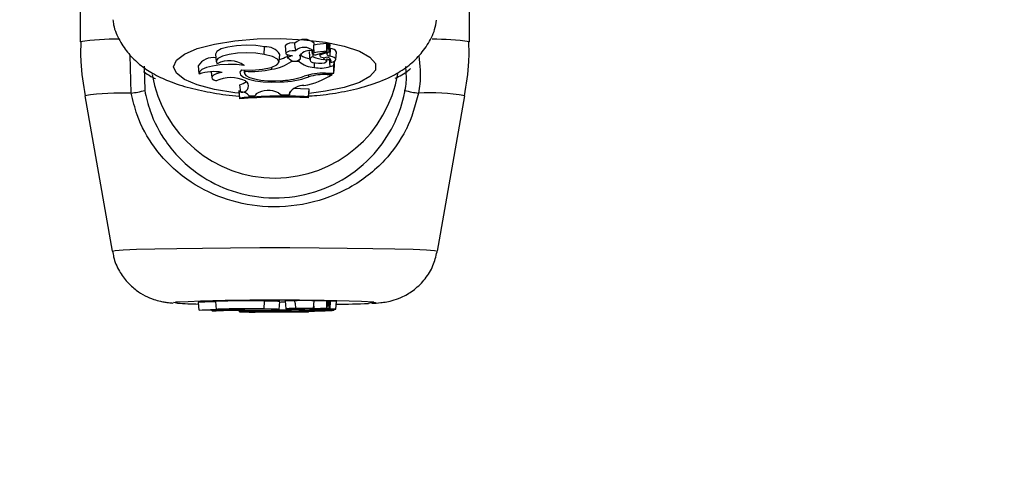
# Model space of a CAD drawing. Units: millimetres. Extents: x 0 to 42.6, y 0 to 29.8.
# Drawn here: x 11.8 to 11.9, y 7.4 to 7.4 of the extents above; entities that cross this region are included whole.
import ezdxf

# ---------------------------------------------------------------- set-up
doc = ezdxf.new("R2010")
doc.units = ezdxf.units.MM
doc.layers.add('LE_NORM', color=179, linetype='Continuous', lineweight=50)
doc.styles.add('SLDTEXTSTYLE0', font='TXT', dxfattribs={"width": 0.605})
doc.dimstyles.new('SLDDIMSTYLE6', dxfattribs={"dimtxt": 0.35, "dimasz": 0.3, "dimexe": 0, "dimexo": 0.0625, "dimgap": 0.08750000000000001, "dimtad": 0, "dimtih": 1, "dimtoh": 1, "dimdec": 0, "dimlfac": 75, "dimrnd": 1e-09, "dimzin": 12, "dimdsep": 46, "dimtxsty": 'SLDTEXTSTYLE0', "dimsah": 1, "dimcen": 0.09, "dimadec": 0, "dimazin": 3, "dimtfac": 1, "dimtofl": 0, "dimtmove": 0, "dimatfit": 3, "dimfxl": 0, "dimfrac": 2, "dimtolj": 1, "dimtzin": 12, "dimarcsym": 0})

# ---------------------------------------------------------------- blocks, each defined once
blk = doc.blocks.new('_D_22')
at = {"layer": 'LE_NORM'}
for p, q in [((14.03732905126279, 8.90849260685429), (6.575051351743253, 8.90849260685429)), ((6.775051351743253, 7.397086376605709), (6.775051351743253, 8.90849260685429))]:
    blk.add_line(p, q, dxfattribs=at)
blk.add_solid([(6.775051351743253, 8.90849260685429), (6.675051351743253, 8.60849260685429), (6.875051351743252, 8.60849260685429)], dxfattribs=at)
at = {"layer": 'LE_NORM', "insert": (5.917343060778887, 9.087444079975644), "char_height": 0.35, "attachment_point": 1, "style": 'SLDTEXTSTYLE0'}
blk.add_mtext('260', dxfattribs=at)

msp = doc.modelspace()

# ---------------------------------------------------------------- linework, layer by layer
at = {"color": 7, "linetype": 'Continuous', "lineweight": 25}
for p, q in [((11.8543846850787, 7.425260324000543), (11.8543846850787, 7.408832081836368)), ((11.88771801840782, 7.408832081836368), (11.88771801840782, 7.425260324000543)), ((11.87014558227398, 7.407736278358035), (11.87017719812094, 7.408390118033408)), ((11.87192673831502, 7.408472407269845), (11.87198504519766, 7.407832690726692)), ((11.87279919584439, 7.408316333236613), (11.87276398504202, 7.408705401988028)), ((11.87279858163865, 7.408316278398883), (11.8728223871846, 7.408055094798094)), ((11.87435811151478, 7.408055094798094), (11.87441641839742, 7.408694811341246)), ((11.87554168931234, 7.408006671214517), (11.87559999619498, 7.40864638775767)), ((11.87559411353431, 7.408581845885758), (11.87565797274892, 7.40860207918905)), ((11.87572142241771, 7.407946144101474), (11.87577972930035, 7.408585860644626)), ((11.85875491371213, 7.404429059339662), (11.8586769460229, 7.407675599511168)), ((11.86597314884727, 7.407762555827828), (11.86603145572992, 7.407122839284676)), ((11.87141991851098, 7.40709719503128), (11.87147822539362, 7.407736911574432)), ((11.87209844550073, 7.407726754654368), (11.87212851015944, 7.407396898920868)), ((11.87217738539493, 7.407464713127704), (11.87215672612211, 7.407706708494902)), ((11.87319490684219, 7.407627187111951), (11.87320306500832, 7.407719267606781)), ((11.87326012811387, 7.407464471914484), (11.8732933669449, 7.407829153220025)), ((11.87398781962981, 7.40793028100816), (11.87404612651245, 7.407290564465006)), ((11.87425183770322, 7.408012066653193), (11.87427360049668, 7.407773295201668)), ((11.87433061473732, 7.407540387645223), (11.87433192509231, 7.40773308990781)), ((11.87466131912171, 7.407724675260415), (11.87553271263677, 7.408001047010099)), ((11.8748888844824, 7.407796850042319), (11.87490510601496, 7.407618874779978)), ((11.87508684537565, 7.40775635459037), (11.87569795231612, 7.407949979146308)), ((11.87525688264502, 7.407308047194559), (11.87526396101489, 7.407453936165467)), ((11.87574984578287, 7.408257992310208), (11.8758138973164, 7.408237369502335)), ((11.87577565843663, 7.407584852962644), (11.8758138973164, 7.408237369502335)), ((11.87627642315782, 7.407303824116945), (11.87633473004046, 7.407943540660098)), ((11.85985554700015, 7.40672625402396), (11.85990692112539, 7.404656836889775)), ((11.86449959668982, 7.406755091380917), (11.86455790357246, 7.406115374837766)), ((11.86843873800649, 7.406802678365386), (11.86843517238974, 7.406842375285988)), ((11.87079785820568, 7.406474733328211), (11.87078774149427, 7.406656891006526)), ((11.87247349421268, 7.407139561268977), (11.87246570459586, 7.407258376493287)), ((11.87312432208108, 7.407139561268977), (11.87247349421268, 7.407139561268977)), ((11.87312432208108, 7.407139561268977), (11.87313734293525, 7.407314969940989)), ((11.87443634670436, 7.406621043269079), (11.87445510541295, 7.407028732164679)), ((11.87550525412643, 7.407161064048107), (11.87552746831848, 7.407404788039214)), ((11.87578609893014, 7.406695057318522), (11.87574123323679, 7.407345663084408)), ((11.87578609893014, 7.406695057318522), (11.87609168972888, 7.406783560090449)), ((11.87585197862776, 7.407056472210913), (11.87584019763016, 7.407108190324953)), ((11.87609168972888, 7.406783560090449), (11.87611750983071, 7.407084805180483)), ((11.87609168972888, 7.406132474239627), (11.87609168972888, 7.406783560090449)), ((11.87609168972888, 7.406132474239627), (11.87615001550457, 7.406756313605534)), ((11.87615001550457, 7.406756313605534), (11.87615001550457, 7.407162386902501)), ((11.86560120053239, 7.40625855873798), (11.86564651092179, 7.405761433795472)), ((11.86841229764346, 7.406406734409159), (11.86843496836284, 7.406158001608272)), ((11.86847176208186, 7.406296878084049), (11.86846331691422, 7.406415778745163)), ((11.87395456089481, 7.405826063441079), (11.87394356447178, 7.405977042438147)), ((11.87537663261312, 7.406132474239627), (11.87609168972888, 7.406132474239627)), ((11.87552228730959, 7.406024961705354), (11.87596756435762, 7.406024961705354)), ((11.87596756435762, 7.406024961705354), (11.87598125428644, 7.406132474239627)), ((11.8681359513389, 7.404514683087078), (11.86804149712881, 7.405148989950493)), ((11.86853273300389, 7.405485315700619), (11.86868560084712, 7.405362980990541)), ((11.8715567071002, 7.405388130342781), (11.87155502463568, 7.40549655174013)), ((11.85478992628887, 7.404201213417255), (11.85713421279021, 7.390909210893741)), ((11.86798751280627, 7.404663055409025), (11.86798751280627, 7.404549833583725)), ((11.86804583858195, 7.40401126587475), (11.86798751280627, 7.404663055409025)), ((11.86804583858195, 7.403932427146141), (11.86798751280627, 7.404549833583725)), ((11.86886051595919, 7.404189078134536), (11.86885730320494, 7.404222028046391)), ((11.86886051595919, 7.404189078134536), (11.86937741993289, 7.404222343606939)), ((11.86944841112583, 7.404369975258327), (11.86937741993289, 7.404222343606939)), ((11.87136674584922, 7.404443040571438), (11.87158413107563, 7.40428624254081)), ((11.87158413107563, 7.40428624254081), (11.87230961242734, 7.404280649807443)), ((11.87230961242734, 7.404280649807443), (11.87233348939306, 7.404537506864077)), ((11.87231336141511, 7.404446695289124), (11.87230961242734, 7.404280649807443)), ((11.87393199051031, 7.404111123769887), (11.87399031628599, 7.404764474109859)), ((11.87393199051031, 7.404031177662), (11.87399031628599, 7.404651252284561)), ((11.87393199051031, 7.404031177662), (11.87393199051031, 7.404111123769887)), ((11.87399031628599, 7.404651252284561), (11.87399031628599, 7.404764474109859)), ((11.8849684906963, 7.390909210893741), (11.88731277719764, 7.404201213417255)), ((11.86804583858195, 7.40401126587475), (11.86804583858195, 7.403932427146141)), ((11.86449871504126, 7.386511040923795), (11.86455704071573, 7.385844527668587)), ((11.86597228958821, 7.386587792775854), (11.86603061526267, 7.385921279520646)), ((11.87014558227398, 7.385966724534272), (11.87017719812094, 7.386634284934381)), ((11.87142074791397, 7.385919307726341), (11.87147907358843, 7.386585820981549)), ((11.87192647612813, 7.386640965493651), (11.8719848018026, 7.385974452238445)), ((11.87278146406088, 7.386462170929112), (11.87276398504202, 7.386658315191695)), ((11.87278094800293, 7.386462125580352), (11.872822139709, 7.385991409753101)), ((11.87435835899037, 7.385991409753101), (11.87441668466484, 7.386657923008308)), ((11.87554169856521, 7.385987347711535), (11.87560002423968, 7.386653860966744)), ((11.87559960153593, 7.386649030544241), (11.87565797274892, 7.386650440152673)), ((11.8757214274196, 7.385982727840908), (11.87577975309406, 7.386649241096115)), ((11.87577565843663, 7.385955183219968), (11.8758138973164, 7.386622642773554)), ((11.87577749996741, 7.386623493622237), (11.8758138973164, 7.386622642773554)), ((11.87627680981489, 7.385934366468298), (11.87633513548936, 7.386600879723507)), ((11.8656427051191, 7.385854194879632), (11.86564595341934, 7.385817075117441)), ((11.86804583858195, 7.385676803267842), (11.8680342955929, 7.385808367554954)), ((11.86804583858195, 7.385682812184272), (11.86803486682973, 7.38580835861373)), ((11.86804583858195, 7.385682812184272), (11.86804583858195, 7.385676803267842)), ((11.8681359513389, 7.385721181549319), (11.86812378631265, 7.385806966810985)), ((11.86843261624127, 7.385865317350528), (11.86843415842786, 7.385847694102821)), ((11.86843873800649, 7.385895567573305), (11.8684372238158, 7.385912482377435)), ((11.86853273300389, 7.38579516105611), (11.86868560084712, 7.385785836970571)), ((11.86886051595919, 7.385696364647991), (11.86937741993289, 7.385698900069948)), ((11.86944841112583, 7.385710152233335), (11.86937741993289, 7.385698900069948)), ((11.87136674584922, 7.385715721112591), (11.87158413107563, 7.385703770307715)), ((11.87158413107563, 7.385703770307715), (11.87230961242734, 7.385703344041741)), ((11.87212623261249, 7.385965112749659), (11.87212833064871, 7.385941137562685)), ((11.87217738539493, 7.385946026423039), (11.87217591593519, 7.385963807708615)), ((11.87231336141511, 7.385715999667225), (11.87230961242734, 7.385703344041741)), ((11.87312432208108, 7.385921244055535), (11.87247349421268, 7.385921244055535)), ((11.87312432208108, 7.385921244055535), (11.87312526779198, 7.38593420405058)), ((11.87326081977893, 7.385947086088969), (11.87326303144141, 7.385972359733437)), ((11.87393199051031, 7.38568432981739), (11.87394500053191, 7.38583266035983)), ((11.87393199051031, 7.385690423135858), (11.87394441794599, 7.385832651856203)), ((11.87393199051031, 7.38568432981739), (11.87393199051031, 7.385690423135858)), ((11.87404098355095, 7.385986964924252), (11.8740456645358, 7.385933473241897)), ((11.87433061473732, 7.385951794170182), (11.87433071476898, 7.385966519200331)), ((11.87443634670436, 7.3858817237413), (11.8744377627942, 7.385913134841749)), ((11.87466131912171, 7.385965840171408), (11.87553271263677, 7.385986904625091)), ((11.87490369045332, 7.385971699085434), (11.87490487767419, 7.385958132187924)), ((11.87508684537565, 7.385968254701036), (11.87569795231612, 7.385983012343579)), ((11.87537663261312, 7.385844486072457), (11.87609168972888, 7.385844486072457)), ((11.87550546256086, 7.385923207822975), (11.87550709129678, 7.385941820108053)), ((11.87552228730959, 7.385836291700921), (11.87596756435762, 7.385836291700921)), ((11.87578609893014, 7.385887364931176), (11.87578293672774, 7.385934398232575)), ((11.87578609893014, 7.385887364931176), (11.87609168972888, 7.38589411041997)), ((11.87596756435762, 7.385836291700921), (11.87596859006361, 7.385844486072457)), ((11.87609168972888, 7.385844486072457), (11.87609839873895, 7.385921010196688)), ((11.87609168972888, 7.38589411041997), (11.87609401979744, 7.38592086007928)), ((11.87609168972888, 7.385844486072457), (11.87609168972888, 7.38589411041997))]:
    msp.add_line(p, q, dxfattribs=at)
at = {"color": 8, "linetype": 'Continuous', "lineweight": 25}
for p, q in [((11.87442748855447, 7.407877159862297), (11.87439306124424, 7.408438547301549)), ((11.87427352432902, 7.407775052420718), (11.87425229285032, 7.408008039618598)), ((11.87508684537565, 7.40775635459037), (11.87508007849146, 7.407857489262028)), ((11.87552228730959, 7.406024961705354), (11.87552228730964, 7.406132474239627)), ((11.86238642270306, 7.386504112552106), (11.86256016642171, 7.386540868662815)), ((11.87442748855447, 7.385977462216125), (11.87439889931011, 7.386454681900785)), ((11.87508684537565, 7.385968254701036), (11.87508633240654, 7.385976114143497)), ((11.87552228730959, 7.385836291700921), (11.87552228730959, 7.385844486072457))]:
    msp.add_line(p, q, dxfattribs=at)
at = {"color": 8, "linetype": 'Continuous', "lineweight": 25, "flags": 128}
for points in [[(11.86238642270306, 7.406682218574462), (11.86261998698675, 7.407240384317644), (11.86330808832685, 7.407768459201137), (11.86441363100199, 7.408237974571281), (11.86587701492041, 7.408623618732946), (11.86761934867627, 7.408904601509554), (11.86954670260581, 7.409065775046889), (11.87155517255982, 7.409098450437835), (11.8735364814032, 7.409000866143606), (11.87538381626335, 7.408778282958767), (11.87699758683982, 7.408442700400424), (11.8782907943431, 7.408012209811159), (11.87919372162196, 7.407510019050068), (11.87965769163309, 7.406963201351068), (11.87965769163309, 7.406401235797853), (11.87919372162196, 7.405854418098855), (11.8782907943431, 7.405352227337763), (11.87699758683982, 7.404921736748499), (11.87538381626335, 7.404586154190156), (11.87399711485515, 7.404406050225742)], [(11.86794802620526, 7.404422444531527), (11.86761934867627, 7.404459835639368), (11.86587701492041, 7.404740818415976), (11.86441363100199, 7.405126462577641), (11.86330808832685, 7.405595977947786), (11.86261998698675, 7.406124052831278), (11.86238642270306, 7.406682218574462)], [(11.85713411468546, 7.390910323397), (11.85737108209352, 7.390964766737102), (11.85807391467682, 7.391017356074553), (11.85921867831471, 7.391066300542542), (11.86076638945447, 7.391109933395914), (11.86266434264953, 7.391146768770179), (11.86484790538016, 7.391175552280845), (11.86724271903648, 7.391195303739978), (11.86976723111167, 7.391205350535328), (11.87233547237484, 7.391205350535328), (11.87485998445003, 7.391195303739978), (11.87725479810635, 7.391175552280845), (11.87943836083698, 7.391146768770179), (11.88133631403204, 7.391109933395914), (11.8828840251718, 7.391066300542542), (11.88402878880969, 7.391017356074553), (11.88473162139299, 7.390964766737102), (11.88496858880105, 7.390910323397), (11.8849684906963, 7.390909210893741)], [(11.86270764375586, 7.386454350041221), (11.86261998698675, 7.386461570373107), (11.86238642270306, 7.386504112552106)], [(11.87952763173039, 7.386542396222515), (11.87965769163309, 7.386525528448233), (11.87965769163309, 7.386482696655978), (11.87919372162196, 7.386441019400227), (11.8790779845143, 7.386434622094925)]]:
    msp.add_lwpolyline(points, dxfattribs=at)
at = {"color": 7, "linetype": 'Continuous', "lineweight": 25, "flags": 128}
for points in [[(11.87017719812094, 7.408390118033408), (11.8694255991877, 7.408493342814776), (11.86859644734451, 7.408526365186755), (11.86777151584718, 7.408485928391374), (11.86703216172932, 7.408376020417616), (11.86645130214587, 7.408207480694867), (11.86608622308095, 7.407996931078312), (11.86597292964509, 7.407765136555448), (11.86597314884727, 7.407762555827828)], [(11.87014558227398, 7.407736278358035), (11.8694310584316, 7.407835659699099), (11.86864239840553, 7.407870037557735), (11.86785344267963, 7.40783619321151), (11.86713805942344, 7.407737295431276), (11.86656322837986, 7.407582603796192), (11.86618276970075, 7.407386601739938), (11.86603230488591, 7.407167640499026), (11.86612592162123, 7.406946220927354)], [(11.8681911872815, 7.406420119520188), (11.8691069734508, 7.406400125312529), (11.86998958984972, 7.406471216752831), (11.87072665596981, 7.406624342012664), (11.87122432371866, 7.406840004179696), (11.87141922677461, 7.407090743732418), (11.8712865488023, 7.407344634866529), (11.87084318323134, 7.407569350497713), (11.87014558227398, 7.407736278358035)], [(11.87282349902217, 7.408047790448745), (11.87254162296812, 7.408041651614441), (11.87228756787991, 7.408006996092992), (11.8720969189771, 7.407948678045548), (11.87199638024392, 7.407874866017512), (11.87200003403123, 7.407795898779276), (11.87210736855704, 7.407722837185913), (11.87230334959118, 7.407665914895248), (11.87256052628361, 7.40763310495055)], [(11.87400174835215, 7.407998678726997), (11.87398780391103, 7.407951323296732), (11.87398781962981, 7.40793028100816)], [(11.87508684537565, 7.40775635459037), (11.87499046534316, 7.407718220477834), (11.87492873205442, 7.40767484278043), (11.87490507794175, 7.407628633341319), (11.87492081819736, 7.407582161451323), (11.87497507764737, 7.407538010993793), (11.87506483941234, 7.407498636778125), (11.87518511264876, 7.40746622804991), (11.87532921004496, 7.407442586766709)], [(11.87571955900716, 7.407944191940133), (11.87562084564096, 7.407903500787887), (11.87555022764301, 7.407858479075459), (11.87551005326853, 7.407810623906635), (11.87550165843314, 7.40776152660593), (11.87552532228968, 7.407712819802373), (11.87558025794565, 7.407666123139825), (11.87566463862958, 7.40762298941907), (11.87577565843663, 7.407584852962644)], [(11.87553271263677, 7.408001047010099), (11.87553781721006, 7.40800284812093), (11.87554088501885, 7.408004979481062), (11.875541664492, 7.408007266311427), (11.87554009170993, 7.408009521083855), (11.87553629564636, 7.408011558899038), (11.8755305875919, 7.408013212648927), (11.87552343562719, 7.408014346720185), (11.87551542623862, 7.408014868114962)], [(11.87585197862776, 7.407056472210913), (11.8760383996313, 7.407111825412825), (11.87617539319796, 7.40717748517454), (11.87625591833278, 7.407250076811661), (11.87627583632265, 7.407325869365396), (11.87623412345187, 7.407400967360925), (11.87613292361755, 7.407471511021316), (11.87597743814076, 7.407533874646689), (11.87577565843663, 7.407584852962644)], [(11.86843873800649, 7.406802678365386), (11.86776416117676, 7.406867739619619), (11.86705201982507, 7.406880727420669), (11.86635288308538, 7.40684071950521), (11.86571639663458, 7.406750556834004), (11.8651877573546, 7.406616641855368), (11.86480450390331, 7.406448483867526), (11.86459385109569, 7.406258023763665), (11.86457075738067, 7.406058786109495)], [(11.87433550548, 7.407059309431766), (11.87454041861182, 7.407008313419357), (11.87480258099252, 7.406985635181506), (11.87507481201106, 7.406995356055575), (11.87530811903255, 7.407035726603763), (11.87546051446213, 7.407099481454408), (11.87550457213182, 7.40717514683007), (11.87543236310929, 7.407249105450308), (11.87525688264502, 7.407308047194559)], [(11.87551640935077, 7.407283454085595), (11.8756238863462, 7.407308062406158), (11.87574123323679, 7.407345663084408)], [(11.86653561287538, 7.40619618839249), (11.86622894822544, 7.406135534555874), (11.86597638966023, 7.406057819474679), (11.86578984698851, 7.40596670792961), (11.86567811693256, 7.40586649643336), (11.86564646830438, 7.405761910621572), (11.86569639354637, 7.405657882407843), (11.86582553835276, 7.405559317411322), (11.86602781269075, 7.405470863624293)], [(11.8681911872815, 7.406420119520188), (11.86805472650359, 7.406212804516765), (11.86811594690372, 7.406002709344267), (11.86837063690695, 7.405804287217019), (11.86880127545766, 7.405631188317925), (11.86937823735695, 7.40549532075253), (11.87006183128832, 7.405406031346941), (11.87080503032828, 7.405369462645509), (11.8715567071002, 7.405388130342781)], [(11.86847176208186, 7.406296878084049), (11.86844315026296, 7.406116520693836), (11.86858011663541, 7.405940086624272), (11.86887360736979, 7.405779238621002), (11.86930422197396, 7.405644609150618), (11.86984349571537, 7.405545097567271), (11.87045578121313, 7.405487281842488), (11.87110060482151, 7.405474983744331), (11.87173534204203, 7.405509016208711)], [(11.87399031628599, 7.404764474109859), (11.87324125858992, 7.404801649486578), (11.87267726636055, 7.40482015009714)], [(11.86653561287538, 7.385849342226618), (11.86622894822544, 7.385844719323106), (11.86597638966023, 7.385838796048638), (11.86578984698851, 7.385831851724831), (11.86567811693256, 7.385824213822534), (11.86564646830438, 7.385816242519422), (11.86569639354637, 7.385808313715221), (11.86582553835276, 7.385800801305553), (11.86602781269075, 7.385794059550284)], [(11.87014558227398, 7.385966724534272), (11.8694310584316, 7.385974299163944), (11.86864239840553, 7.385976919369562), (11.86785344267963, 7.385974339827101), (11.86713805942344, 7.385966802053383), (11.86656322837986, 7.385955011793392), (11.86618276970075, 7.385940072942947), (11.86603230488591, 7.385923384193379), (11.86612592162123, 7.385906508075189)], [(11.8681911872815, 7.385866409770146), (11.86805472650359, 7.385850608671471), (11.86811594690372, 7.385834595674357), (11.86837063690695, 7.385819472371363), (11.86880127545766, 7.385806279149744), (11.86937823735695, 7.385795923619407), (11.87006183128832, 7.385789118175107), (11.87080503032828, 7.385786330988216), (11.8715567071002, 7.385787753799502)], [(11.8681359513389, 7.385721181549319), (11.86837328930854, 7.385728118048515), (11.86856684130542, 7.385735645752478), (11.86871340497373, 7.385743640113867), (11.86881055538876, 7.385751968864401), (11.86885668517781, 7.38576049420327), (11.86885103111445, 7.385769075077062), (11.86879368674627, 7.385777569513535), (11.86868560084712, 7.385785836970571)], [(11.8681911872815, 7.385866409770146), (11.8691069734508, 7.385864885855123), (11.86998958984972, 7.385870304290087), (11.87072665596981, 7.385881975164361), (11.87122432371866, 7.385898412465693), (11.87141922677461, 7.385917523289071), (11.8712865488023, 7.385936874319129), (11.87084318323134, 7.385954001655808), (11.87014558227398, 7.385966724534272)], [(11.86847176208186, 7.38585701657592), (11.86844315026296, 7.385843270127894), (11.86858011663541, 7.385829822706835), (11.86887360736979, 7.385817563221853), (11.86930422197396, 7.385807302056422), (11.86984349571537, 7.385799717499967), (11.87045578121313, 7.385795310911167), (11.87110060482151, 7.385794373576872), (11.87173534204203, 7.38579696745729)], [(11.87282349902217, 7.385990467308323), (11.87254162296812, 7.385989999419723), (11.87228756787991, 7.385987358051251), (11.8720969189771, 7.385982913176509), (11.87199638024392, 7.385977287384265), (11.87200003403123, 7.385971268673111), (11.87210736855704, 7.385965700077366), (11.87230334959118, 7.385961361584171), (11.87256052628361, 7.385958860881543)], [(11.87217738539493, 7.385946026423039), (11.87212847044135, 7.385941426275256), (11.87216762501381, 7.385936783973703), (11.87228865846768, 7.385932833502623), (11.87247243446573, 7.385930199462443), (11.87268989658299, 7.385929298315548), (11.87290666235516, 7.385930272540323), (11.87308845941553, 7.385932968104199), (11.87320654422469, 7.385936958817409)], [(11.87433934982027, 7.38598782457667), (11.8743422670348, 7.38599477009469), (11.87420951136239, 7.386001114863633), (11.87396503349689, 7.38600571421212), (11.87365294013745, 7.386007738363272), (11.87332953661825, 7.386006822136276), (11.87305316876009, 7.386003130829321), (11.87287369659408, 7.38599733039785), (11.87282349902217, 7.385990467308323)], [(11.87433934982027, 7.38598782457667), (11.8740859929449, 7.385987203186831), (11.8738449768219, 7.385985427987972), (11.87362774986262, 7.385982583303111), (11.8734446304788, 7.385978804256495), (11.87330431695173, 7.385974270355121), (11.87321347425868, 7.385969196962043), (11.87317641748242, 7.385963825066494), (11.87319490684219, 7.385958409836757)], [(11.87320654422469, 7.385936958817409), (11.8732312685991, 7.385939613545063), (11.8732485688102, 7.38594229477417), (11.87325838419386, 7.385944993102857), (11.87326068033191, 7.385947699069286), (11.87325544917281, 7.385950403184836), (11.8732427090599, 7.385953095967383), (11.87322250466709, 7.385955767974536), (11.87319490684219, 7.385958409836757)], [(11.87433061473732, 7.385951794170182), (11.87420791248829, 7.385947635414849), (11.87411812327022, 7.385943111577046), (11.87406357106526, 7.385938339745649), (11.8740456678286, 7.385933443428256), (11.8740648769433, 7.385928549354497), (11.87412070122671, 7.38592378419593), (11.87421169579891, 7.385919271287447), (11.87433550548, 7.385915127435042)], [(11.87433550548, 7.385915127435042), (11.87454041861182, 7.385911240629886), (11.87480258099252, 7.385909512143919), (11.87507481201106, 7.385910253047799), (11.87530811903255, 7.385913330003182), (11.87546051446213, 7.385918189259237), (11.87550457213182, 7.385923956309608), (11.87543236310929, 7.38592959327479), (11.87525688264502, 7.385934085686345)], [(11.87508684537565, 7.385968254701036), (11.87499046534316, 7.385965348201918), (11.87492873205442, 7.385962042048162), (11.87490507794175, 7.385958520065214), (11.87492081819736, 7.385954978078829), (11.87497507764737, 7.385951613026978), (11.87506483941234, 7.385948612009894), (11.87518511264876, 7.385946141887115), (11.87532921004496, 7.385944339999926)], [(11.87585197862776, 7.385914911188239), (11.87590491097046, 7.385919046156035), (11.87592235195944, 7.385923315816277), (11.87590374225677, 7.385927583239636), (11.87584967868138, 7.385931711568521), (11.87576189506891, 7.385935568406146), (11.87564320666702, 7.385939030062532), (11.87549741984956, 7.385941985521286), (11.87532921004496, 7.385944339999926)], [(11.87571955900716, 7.385982571255312), (11.87562084564096, 7.385979469864186), (11.87555022764301, 7.385976038407181), (11.87551005326853, 7.385972390990293), (11.87550165843314, 7.385968648900815), (11.87552532228968, 7.38596493657418), (11.87558025794565, 7.38596137745612), (11.87566463862958, 7.385958089897734), (11.87577565843663, 7.385955183219968)], [(11.87553271263677, 7.385986904625091), (11.87553781721006, 7.385987041901841), (11.87554088501885, 7.385987204349476), (11.875541664492, 7.385987378646712), (11.87554009170993, 7.385987550500563), (11.87553629564636, 7.385987705818403), (11.8755305875919, 7.385987831863623), (11.87552343562719, 7.385987918300069), (11.87551542623862, 7.385987958039644)], [(11.87571955900716, 7.385982571255312), (11.87572120322894, 7.385982672486733), (11.87572124048426, 7.385982779596484), (11.87571966686031, 7.385982881335194), (11.87571664762935, 7.385982967017606), (11.8757124998907, 7.385983027644789), (11.87570765926694, 7.385983056849285), (11.87570263415193, 7.385983051563846), (11.87569795231612, 7.385983012343579)], [(11.87585197862776, 7.385914911188239), (11.8760383996313, 7.385919130088901), (11.87617539319796, 7.385924134533137), (11.87625591833278, 7.38592966730984), (11.87627583632265, 7.385935444053445), (11.87623412345187, 7.385941167859335), (11.87613292361755, 7.385946544543706), (11.87597743814076, 7.385951297763599), (11.87577565843663, 7.385955183219968)]]:
    msp.add_lwpolyline(points, dxfattribs=at)
at = {"color": 8, "linetype": 'Continuous', "lineweight": 25}
for centre, radius, start, end in [((11.8575408275079, 7.385561640894156), 0.02348349753930108, 89.60235371393176, 97.72382863654934), ((11.88462762916167, 7.386160103135747), 0.02288163289396408, 82.23792093148877, 90.29901261980031), ((11.85800980166436, 7.382782151793229), 0.02165972756725152, 88.02859014239591, 98.5491198216336), ((11.88435663467691, 7.387371645610824), 0.01708722128241227, 80.03752732037148, 93.38476271559128)]:
    msp.add_arc(centre, radius, start, end, dxfattribs=at)
at = {"color": 7, "linetype": 'Continuous', "lineweight": 25}
for centre, radius, start, end in [((11.87031088011772, 7.40703411276847), 0.001362578861867954, 31.04999232892911, 95.63032023464343), ((11.87252869466993, 7.407930113098351), 0.0008102064068209778, 73.11761974084453, 137.984747175631), ((11.87358457548196, 7.407822258206948), 0.001205533744108374, 46.36827370354463, 132.8973050833273), ((11.87356421624203, 7.407278147162645), 0.001068182001177106, 43.47648315508076, 133.9028189500457), ((11.8756003531329, 7.403453289915088), 0.005218753240060434, 90.95391274726708, 103.4385245858996), ((11.8755360419633, 7.408587045376159), 8.724483935063288e-05, 42.85787772527756, 104.9937358323344), ((11.8757035053363, 7.408478766108002), 0.0001314508747436052, 54.55884360503008, 110.2663531701811), ((11.8657631531223, 7.406008528998632), 0.001467627421623461, 80.67254429358644, 149.4236165805256), ((11.87032563846408, 7.410999368205553), 0.003861077890972157, 286.7533272119271, 297.5612223978719), ((11.87269209534612, 7.406813671687755), 0.000829928485102677, 99.1216174052174, 128.3297117388445), ((11.87274389831803, 7.407854484429912), 0.0006876471188544903, 214.5286863203995, 312.2831934131257), ((11.87400653725401, 7.407110204909756), 0.0009622964838235804, 69.76616075894246, 147.5041878185214), ((11.87306067128338, 7.407480674221496), 0.0001987088632085244, 317.2315466651818, 47.50399027782709), ((11.87445118553989, 7.40941149144941), 0.002091057863082781, 235.9284399664768, 258.6504339895453), ((11.87431270000832, 7.407299641553415), 0.0002414117193424449, 85.74427131048482, 275.4206505388653), ((11.87443167755564, 7.40770371106936), 0.0001734993703220529, 91.38349442811419, 155.7203366825539), ((11.87451638323798, 7.408126761218668), 0.0004274102574998112, 235.3744816840478, 289.8222025168082), ((11.87577518252966, 7.41133688379173), 0.004062038785772694, 249.1681667390719, 262.6693038897274), ((11.87560276661188, 7.402958476405204), 0.005057145980027723, 90.98958653679648, 103.4383799894557), ((11.87551149483572, 7.40714243501845), 0.0003511677902712171, 345.8305015330235, 121.2706771693222), ((11.87570703841054, 7.407940674139728), 1.300539346906567e-05, 15.69329647726323, 134.3180315577541), ((11.87585793335537, 7.407706905419337), 0.000532288752542146, 26.39530564310324, 94.74548098018171), ((11.8671621496593, 7.404938057911126), 0.002259753802217275, 55.60301098173495, 117.2940927920369), ((11.87023207400106, 7.410344794041807), 0.003911199521006023, 278.3174442067428, 304.9651050729817), ((11.87453925964087, 7.408800637943012), 0.002182022918105957, 229.5749942798464, 267.2966987996443), ((11.87495540129727, 7.409499678943941), 0.002925057438584149, 259.778672682672, 286.4987014463849), ((11.87105135174326, 7.407825962429428), 0.0106666666666681, 189.7781946943437, 350.6341743218711), ((11.86579805696106, 7.402625814963218), 0.003645758515205534, 78.32820653756629, 109.6721534253533), ((11.86729575864375, 7.402793998796742), 0.002961974382862258, 65.31569549879022, 115.3454303556765), ((11.86895592269685, 7.415264697448901), 0.00898087944812285, 266.9096774318901, 281.8350736004234), ((11.87154960047019, 7.412210598844958), 0.006822472203489101, 270.0596821749978, 290.6406524819424), ((11.87134140593185, 7.412162238696915), 0.006664874727738389, 273.388516699526, 289.4510920606535), ((11.87229382391695, 7.411795510406439), 0.006840731038205193, 280.5289645875848, 302.4823080891003), ((11.87523275823501, 7.400558605804007), 0.005575724990911344, 88.52139233573436, 107.4491748041975), ((11.87541812526956, 7.400568072788048), 0.005457882958290316, 88.90646104545858, 105.5545709279738), ((11.86752555142637, 7.406986514069286), 0.001908584516078027, 285.683843915072, 304.808649641668), ((11.86826623886259, 7.40503248406517), 0.0005339407193167544, 255.8765928480589, 38.24145445952121), ((11.87346283194114, 7.403703622256357), 0.001368736651891274, 86.60664677970324, 147.1194291247537), ((11.85752110874135, 7.413696233905716), 0.009348946418909064, 277.5835974931434, 284.7851908447266), ((11.87165175425192, 7.364989920517304), 0.03918760035169329, 86.66420627757135, 95.27963996233079), ((11.8716516071809, 7.364481152750788), 0.03961571176448323, 86.70008195337682, 95.22221196993303), ((11.86821127036788, 7.403713304817554), 0.0008049099868883593, 36.23431429386336, 95.3692777116072), ((11.87047259429663, 7.402699513462142), 0.001959437107910915, 62.84940538872365, 121.5130360829078), ((11.88458159474516, 7.413696233905714), 0.009348946418906838, 255.2148091552828, 262.4164025068783), ((11.87106208401893, 7.184551237290371), 0.2021684787122007, 87.60011048302958, 92.41020605181438), ((11.8655335743332, 7.435130645095976), 0.0487582565714311, 266.6773897953422, 268.7970021567536), ((11.86564063306015, 7.375029469416596), 0.01153821741157548, 88.34201273820862, 95.67976499124822), ((11.86858766595299, 7.340220624286084), 0.04644087108666498, 88.03855367498367, 93.22839227728024), ((11.87041903474118, 7.375620468487987), 0.01101647119842619, 84.47828003775403, 91.25787382858367), ((11.87034901400552, 7.433358949991923), 0.04682024642536963, 271.3794390340649, 271.9388531102273), ((11.87251422466697, 7.378491916235555), 0.008170217387302444, 88.24821734134437, 94.12530321296714), ((11.87358677947473, 7.371675401235642), 0.01500548903878107, 86.82953754929483, 93.14327002911692), ((11.87559126592816, 7.320065145812345), 0.06659061715856711, 90.0669365743334, 91.0357943908271), ((11.87553763123387, 7.385763585606828), 0.0008924590207105535, 85.99110511606578, 91.55130294935601), ((11.87570342387205, 7.385081797185233), 0.001569301297996476, 87.21209146285709, 91.65966965499152), ((11.87591682873602, 7.382835046532546), 0.003788994610980467, 83.66159907818665, 91.55668248508954), ((11.87511981205267, 7.478797279307329), 0.09244743142225255, 270.7400403177362, 272.4538910341905), ((11.86711575364059, 7.344183818466876), 0.04173272458335521, 88.18334116757345, 93.4962509416173), ((11.8658001590477, 7.339506754246691), 0.04634842341450163, 89.09079606605304, 91.51996086008589), ((11.86729635189895, 7.349229444603819), 0.03658661309695099, 88.06341984016879, 91.98697029044635), ((11.86715631206924, 7.359260952415532), 0.02666547094816134, 87.24340333622251, 92.21453901299863), ((11.87165233395318, 6.872611823027622), 0.5130836644476666, 89.7454311289662, 90.40273873353618), ((11.87165217450882, 6.866976891844684), 0.5187124480569263, 89.74817597689308, 90.39835075011541), ((11.86826626349924, 7.37893607568197), 0.006786357114848887, 84.97641807535811, 91.10026566354875), ((11.86895780268289, 7.502034836591516), 0.1161788367089382, 269.760299232341, 270.9074959492687), ((11.87047578888793, 7.362216219727145), 0.02351638513189181, 87.82873542843583, 92.50392015854209), ((11.8704271362327, 7.425860454729014), 0.0399916007456914, 270.5311392455872, 272.9330884357042), ((11.87158510876219, 7.469893437283599), 0.08410568827957778, 269.9806517795979, 271.614368474006), ((11.87139067930978, 7.467483775695662), 0.08168753535620668, 270.241747757728, 271.5223217912783), ((11.87263824629652, 7.377913445741817), 0.0080457905249231, 90.55346929110709, 93.28368543717087), ((11.87333753952544, 7.375147154230555), 0.01061835367022077, 88.88670475803596, 95.53498743062114), ((11.87443170461752, 7.407526154409397), 0.0216444311658918, 266.5370710931406, 270.0122882409726), ((11.87262892174287, 7.456617976609503), 0.0708603799947955, 270.7398052854945, 272.7005355604185), ((11.87522065362826, 7.315507149315994), 0.07033750970453766, 89.87294197807532, 91.35219612832242), ((11.87540936178835, 7.316443819788053), 0.06939256379722245, 89.90676005802551, 91.20128229697184), ((11.87440308329899, 7.384933410176552), 0.001044337243342262, 88.66092543271591, 97.12639181595715), ((11.87451698550264, 7.390973590430063), 0.005009829822124957, 267.2145173396371, 271.6509246701597), ((11.87571772618458, 7.434272921618519), 0.0483410326332157, 268.3557127856154, 269.4537810146893), ((11.87559388246027, 7.321465649491442), 0.06452235624780094, 90.0696690534286, 91.03581289263057), ((11.8749542621817, 7.423440090566132), 0.03756193758301465, 269.2099632432361, 271.2689609374285)]:
    msp.add_arc(centre, radius, start, end, dxfattribs=at)
for points, knots in [([(11.85719446277849, 7.41071152687634), (11.85720981486965, 7.410563387088939), (11.85727567950815, 7.409927827187526), (11.85774546965477, 7.408913924422021), (11.85851166304473, 7.407769142892972), (11.85948301996148, 7.406837644533672), (11.8606263047974, 7.406064566832221), (11.86204133755162, 7.405395850890139), (11.86374354985846, 7.404847118967719), (11.86577770305809, 7.404439190037674), (11.86722936967017, 7.404221793392352), (11.8680159364208, 7.404179293619769), (11.86802255111399, 7.404178936214683)], [0, 0, 0, 0, 0.03057273996365086, 0.1311653536044844, 0.2275567614786562, 0.324734905690559, 0.4288597356203057, 0.5497030523967948, 0.7005602494506823, 0.8472300524938149, 0.9987152694536146, 1, 1, 1, 1]), ([(11.8738455468482, 7.404175476790881), (11.87411443641281, 7.404192562109069), (11.87512898436335, 7.404257026769781), (11.8768068414039, 7.404517324497224), (11.87886971626816, 7.40498276515128), (11.88062132425084, 7.405617397261116), (11.88208233328748, 7.406432229538118), (11.8832273793186, 7.407366656231429), (11.88413297272914, 7.408511565863964), (11.88472531425956, 7.409641854951057), (11.88485076204962, 7.410403438660654), (11.88489463609202, 7.410669794536251)], [0, 0, 0, 0, 0.05182488763250787, 0.1955406250564046, 0.3460928026010376, 0.5127500268068517, 0.6337354826637684, 0.7404418188619402, 0.8433412203979269, 0.9452102429646217, 1, 1, 1, 1]), ([(11.85443921671837, 7.408831927545702), (11.85442621578054, 7.408261139117187), (11.85439077292231, 7.406705068807493), (11.85464789854688, 7.405167499136802), (11.85481070688369, 7.404193931600589)], [0, 0, 0, 0, 0.3668140346609002, 1, 1, 1, 1]), ([(11.87551542623862, 7.408014868114962), (11.87551540915936, 7.408032143796947), (11.875515323763, 7.408118522226983), (11.87551480059294, 7.408337342663865), (11.87551399798281, 7.408538880283562), (11.87551347055092, 7.408671319887941)], [0, 0, 0, 0, 0.07894671885435621, 0.3947336861944514, 1, 1, 1, 1]), ([(11.87569795231612, 7.407949979146308), (11.87569741364184, 7.407959264520411), (11.8756947202686, 7.408005691422782), (11.87568308134457, 7.408200587305211), (11.87567013236081, 7.40840862025651), (11.87565939028456, 7.408579526254437), (11.87565797274892, 7.40860207918905)], [0, 0, 0, 0, 0.0426759548144408, 0.21337992048757, 0.8961967898515446, 1, 1, 1, 1]), ([(11.88728013739041, 7.404193327246449), (11.88744876361269, 7.405170692452176), (11.88771401066812, 7.406708076373775), (11.8876769769436, 7.408265073105462), (11.88766348676815, 7.408832236127036)], [0, 0, 0, 0, 0.6357326832918448, 1, 1, 1, 1]), ([(11.88337018215318, 7.40762518144055), (11.88346060856267, 7.406817515822607), (11.88358012553932, 7.405750020681068), (11.88339327050167, 7.404687643215216), (11.88334778977438, 7.404429059339662)], [0, 0, 0, 0, 0.7565988701145747, 1, 1, 1, 1]), ([(11.87584019763016, 7.407108190324953), (11.87584013295445, 7.407108760439418), (11.87583980956479, 7.407111611109385), (11.87583853977564, 7.407123664155892), (11.87583384603906, 7.407172194528708), (11.87582857471499, 7.407229678972999), (11.87582433208015, 7.407278017180776), (11.87582335560917, 7.407289142544854)], [0, 0, 0, 0, 0.009602686352526651, 0.04801507630094166, 0.2016684791994609, 0.8162586237228853, 1, 1, 1, 1]), ([(11.87611750983071, 7.407084805180479), (11.8761175187594, 7.407084906787819), (11.87611756340909, 7.40708541489616), (11.87611775196998, 7.407087529581663), (11.87611850720222, 7.407095922131353), (11.87612050974603, 7.407118038819675), (11.87612236843887, 7.40713850209302), (11.87612365124911, 7.40715262518856)], [0, 0, 0, 0, 0.004394471700878443, 0.0219754566905189, 0.09229426930586425, 0.373530591136967, 1, 1, 1, 1]), ([(11.88219578236112, 7.404656836889775), (11.88223984593443, 7.404894964856905), (11.88236670216307, 7.405580520148428), (11.88229789490585, 7.406268600594282), (11.88225298788321, 7.406717675959408)], [0, 0, 0, 0, 0.3473504910196664, 1, 1, 1, 1]), ([(11.85982082659964, 7.406276755309343), (11.86002349673567, 7.40612704469181), (11.86034718294058, 7.405887940586137), (11.86069161026705, 7.405736803544722), (11.86082038078747, 7.405680298169036)], [0, 0, 0, 0, 0.6261315217123421, 1, 1, 1, 1]), ([(11.88135818279793, 7.405710079844565), (11.88140851815392, 7.405731598064754), (11.88184280333825, 7.405917253734379), (11.88229076993279, 7.406183928283245), (11.8826458369955, 7.406523245144745), (11.88266548776321, 7.406542024236154)], [0, 0, 0, 0, 0.110196216746242, 0.9507548593156956, 0.9999999999999999, 0.9999999999999999, 0.9999999999999999, 0.9999999999999999]), ([(11.88334778977438, 7.404429059339662), (11.8830658689105, 7.403366687576749), (11.8827768657867, 7.402277627498341), (11.88179491576257, 7.400355534505609), (11.88041041069034, 7.398407556400524), (11.87760591874751, 7.39621570958384), (11.87395616926367, 7.394817533133093), (11.8700991772525, 7.394551872064173), (11.86648118126648, 7.39533959024121), (11.86326333150501, 7.397022265309634), (11.86080342342712, 7.399442716439339), (11.85931138250406, 7.402113269512046), (11.85890570472162, 7.403801530373203), (11.85875491371213, 7.404429059339662)], [0, 0, 0, 0, 0.09288694443564817, 0.09522039884873192, 0.1905563961705678, 0.307107467326431, 0.4180121862136505, 0.530116709486013, 0.6302338713030021, 0.7334017852285746, 0.8522967726278204, 0.9450985000313931, 1, 1, 1, 1]), ([(11.85990692112539, 7.404656836889775), (11.86004657065894, 7.404064503150934), (11.86042104053736, 7.402476161696904), (11.86177725903453, 7.399961247132747), (11.86400118097801, 7.397675573937707), (11.86691079622251, 7.396078652221269), (11.87018680541723, 7.395327179048607), (11.87368826472127, 7.395582076084994), (11.87698841795782, 7.396911981703645), (11.87952121861192, 7.398987189399072), (11.88122639041399, 7.401475592786838), (11.88195642675696, 7.40345715623769), (11.88216219401366, 7.40448848783139), (11.88219578236112, 7.404656836889775)], [0, 0, 0, 0, 0.05607809859863574, 0.1503732825374512, 0.2699571113541312, 0.3723062274822623, 0.4704764631312059, 0.5800427211709763, 0.6894477076160346, 0.8060982030021372, 0.9026186331659316, 0.984103986040045, 1, 1, 1, 1]), ([(11.85717876946817, 7.390915061843553), (11.85719647904857, 7.390744345783531), (11.85725912856682, 7.390140419621785), (11.85769480936739, 7.389224479681043), (11.85836553969743, 7.388269854285761), (11.85913832123089, 7.387566457483964), (11.85991658491484, 7.387079891868821), (11.86063661785995, 7.386776164345908), (11.86123550826738, 7.386612127138606), (11.86166711164167, 7.38653506685133), (11.86201096964028, 7.38649197792448), (11.86220313051392, 7.386477125576161), (11.86231835562684, 7.386468219686634)], [0, 0, 0, 0, 0.06181049209280925, 0.2186611689629846, 0.3579193792081545, 0.4827487088127875, 0.5937060238812021, 0.6898738368854612, 0.7691273285140627, 0.8334200822698804, 0.9001139541784345, 0.9999999999999999, 0.9999999999999999, 0.9999999999999999, 0.9999999999999999]), ([(11.87936653517431, 7.386444944590147), (11.87960420838593, 7.386456696291152), (11.87995635180214, 7.386474107946889), (11.88057568712681, 7.386550998413679), (11.88128594842029, 7.386714058179029), (11.88212494146516, 7.387039808140343), (11.88306496040564, 7.387619838951418), (11.88395629864773, 7.388520017186681), (11.88464451872791, 7.389621661707613), (11.88484248490129, 7.390448208544035), (11.88493877690702, 7.390850246181803)], [0, 0, 0, 0, 0.1905935908833885, 0.2823889059538305, 0.3643317269398686, 0.453973527856475, 0.5821010696610155, 0.7237118083677951, 0.86561166649849, 1, 1, 1, 1]), ([(11.87551542623862, 7.385987958039644), (11.87551540915936, 7.386005530346431), (11.875515323763, 7.386093391900822), (11.87551480059294, 7.386315978046092), (11.87551399798281, 7.386520992884216), (11.87551347055092, 7.386655717528153)], [0, 0, 0, 0, 0.07894671885437175, 0.3947336861941497, 1, 1, 1, 1]), ([(11.87569795231612, 7.385983012343579), (11.87569741364184, 7.38599250696265), (11.8756947202686, 7.38603998009057), (11.87568308134457, 7.386239365794752), (11.87567013236081, 7.386452345934583), (11.87565939028456, 7.386627346848636), (11.87565797274892, 7.386650440152673)], [0, 0, 0, 0, 0.04267595481412362, 0.2133799204873153, 0.8961967898510812, 1, 1, 1, 1])]:
    msp.add_open_spline(points, degree=3, knots=knots, dxfattribs=at)

# ---------------------------------------------------------------- dimensions: what is measured, and where the dimension line sits
at = {"layer": 'LE_NORM'}
dim = msp.add_ordinate_dim(feature_location=(14.13638905126279, 8.90849260685429), offset=(-7.561337699519537, 0), dtype=0, origin=(10.91460843712084, 5.44049260685429), dimstyle='SLDDIMSTYLE6', dxfattribs=at)
dim.commit()
dim.dimension.update_dxf_attribs({"geometry": '_D_22', "text_midpoint": (6.246197206261068, 8.90849260685429)})

doc.saveas('drawing.dxf')
